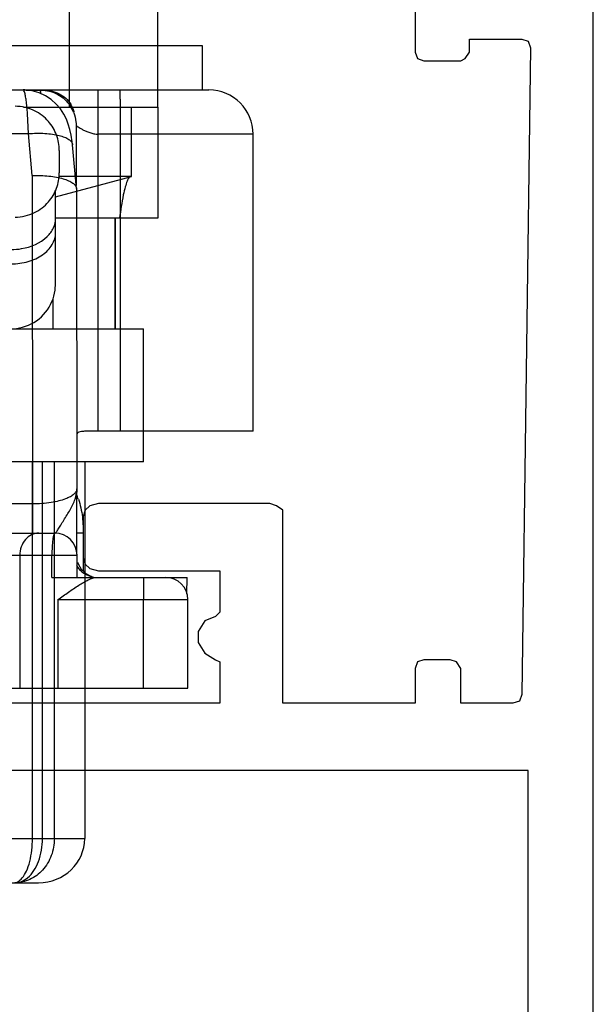
# Model space of a CAD drawing. Units: millimetres. Extents: x 648 to 1343, y -203 to 266.
# Drawn here: x 1263 to 1276, y -77 to -55 of the extents above; entities that cross this region are included whole.
import ezdxf

# ---------------------------------------------------------------- set-up
doc = ezdxf.new("R2010")
doc.units = ezdxf.units.MM
doc.header["$LTSCALE"] = 23.1
doc.layers.get('0').update_dxf_attribs({"linetype": 'CONTINUOUS'})

# ---------------------------------------------------------------- blocks, each defined once
blk = doc.blocks.new('bat_anta')
at = {"color": 2, "linetype": 'Continuous'}
for p, q in [((236.268, 108.456), (241.268, 108.456)), ((241.268, 108.456), (241.268, 107.456)), ((236.163, 107.456), (241.419, 107.456)), ((237.269, 107.455), (237.233, 107.456)), ((237.432, 107.436), (237.269, 107.455)), ((237.3, 107.451), (237.625, 107.451)), ((237.589, 107.391), (237.432, 107.436)), ((237.735, 107.324), (237.589, 107.391)), ((237.866, 107.237), (237.735, 107.324)), ((237.979, 107.136), (237.866, 107.237)), ((238.072, 107.026), (237.979, 107.136)), ((238.147, 106.912), (238.072, 107.026)), ((238.205, 106.798), (238.147, 106.912)), ((238.382, 106.956), (238.366, 106.956)), ((238.25, 106.683), (238.205, 106.798)), ((238.286, 106.565), (238.25, 106.683)), ((236.448, 106.469), (237.35, 106.469)), ((237.438, 105.521), (237.35, 106.469)), ((238.315, 106.436), (238.286, 106.565)), ((238.337, 106.287), (238.315, 106.436)), ((242.419, 106.456), (238.924, 106.456)), ((238.924, 99.756), (238.924, 106.456)), ((239.424, 99.756), (239.424, 106.456)), ((242.419, 99.756), (242.419, 106.456)), ((238.345, 106.219), (238.337, 106.287)), ((238.436, 105.231), (238.345, 106.219)), ((238.427, 106.367), (238.428, 106.141)), ((238.428, 106.141), (238.428, 106.08)), ((237.438, 105.521), (237.442, 98.114)), ((238.436, 105.23), (238.437, 105.22)), ((238.437, 105.22), (238.441, 98.378)), ((242.419, 99.756), (238.742, 99.756)), ((238.441, 98.343), (238.441, 98.378)), ((238.441, 98.307), (238.441, 98.343)), ((238.441, 98.272), (238.441, 98.307)), ((238.441, 98.238), (238.441, 98.272)), ((238.441, 98.203), (238.441, 98.238)), ((238.441, 98.169), (238.441, 98.203)), ((237.442, 98.114), (236.1, 98.114)), ((238.441, 98.136), (238.441, 98.169)), ((238.441, 98.102), (238.441, 98.136)), ((238.441, 98.069), (238.441, 98.102)), ((238.442, 97.497), (238.441, 98.069)), ((236.947, 97.456), (237.946, 97.456)), ((238.443, 97.035), (238.442, 97.497)), ((238.582, 97.456), (238.442, 97.456)), ((238.582, 97.456), (238.582, 96.602)), ((236.519, 96.956), (238.446, 96.956)), ((237.155, 96.956), (237.155, 93.956)), ((237.88, 96.456), (237.88, 96.956)), ((238.443, 96.981), (238.443, 97.035)), ((238.446, 96.456), (238.446, 96.956)), ((237.88, 96.456), (240.932, 96.456)), ((240.926, 96.085), (240.932, 96.456)), ((238.013, 95.956), (240.945, 95.956)), ((238.013, 95.956), (238.013, 93.956)), ((239.947, 93.956), (239.947, 95.956)), ((240.945, 93.956), (240.945, 95.956)), ((236.945, 93.956), (240.945, 93.956))]:
    blk.add_line(p, q, dxfattribs=at)
for centre, radius, start, end in [((241.419, 106.456), 1, 0, 90), ((237.622, 106.654), 0.803, 20.8677, 33.744), ((237.642, 106.733), 0.773, 17.1311, 24.1174), ((237.594, 106.717), 0.823, 16.82, 17.1972), ((236.58, 97.583), 2.001, 18.687, 21.6083), ((237.946, 96.956), 0.5, 360, 90), ((238.935, 96.955), 0.5, 197.9925, 252.0074), ((238.903, 96.982), 0.526, 229.0269, 253.6099), ((238.904, 96.984), 0.529, 253.6148, 261.6931), ((240.445, 95.956), 0.5, 0, 90)]:
    blk.add_arc(centre, radius, start, end, dxfattribs=at)
for points, knots in [([(237.35, 106.469), (237.346, 106.602), (237.338, 106.793), (237.32, 107.031), (237.305, 107.176), (237.289, 107.291), (237.271, 107.378), (237.256, 107.428), (237.238, 107.456), (237.229, 107.456)], [0, 0, 0, 0, 0.399456, 0.569682, 0.714959, 0.832158, 0.918834, 0.973896, 1, 1, 1, 1]), ([(237.626, 107.378), (237.626, 107.387), (237.626, 107.411), (237.626, 107.436), (237.625, 107.451)], [0, 0, 0, 0, 0.364077, 1, 1, 1, 1]), ([(237.625, 107.451), (237.693, 107.451), (237.828, 107.434), (238.014, 107.362), (238.172, 107.249), (238.256, 107.152), (238.29, 107.1)], [0, 0, 0, 0, 0.259783, 0.514561, 0.761435, 1, 1, 1, 1]), ([(237.675, 107.456), (237.739, 107.456), (237.866, 107.442), (238.043, 107.378), (238.195, 107.275), (238.272, 107.182), (238.303, 107.132)], [0, 0, 0, 0, 0.259662, 0.514941, 0.762118, 1, 1, 1, 1]), ([(238.924, 106.456), (238.924, 106.521), (238.924, 106.648), (238.924, 106.833), (238.924, 106.98), (238.924, 107.088), (238.924, 107.16), (238.923, 107.226), (238.923, 107.284), (238.923, 107.335), (238.923, 107.371), (238.923, 107.396), (238.923, 107.412), (238.923, 107.425), (238.923, 107.436), (238.923, 107.444), (238.923, 107.45), (238.923, 107.453), (238.923, 107.454), (238.922, 107.455), (238.923, 107.456), (238.923, 107.456)], [0, 0, 0, 0, 0.195071, 0.382691, 0.55556, 0.63439, 0.707099, 0.773006, 0.831459, 0.881914, 0.923871, 0.941533, 0.956931, 0.970026, 0.980779, 0.989167, 0.995175, 0.997282, 0.998789, 0.999696, 1, 1, 1, 1]), ([(239.424, 106.456), (239.424, 106.521), (239.424, 106.648), (239.424, 106.833), (239.424, 106.98), (239.424, 107.088), (239.424, 107.16), (239.423, 107.226), (239.423, 107.284), (239.423, 107.335), (239.423, 107.371), (239.423, 107.396), (239.423, 107.412), (239.423, 107.425), (239.423, 107.436), (239.423, 107.444), (239.423, 107.45), (239.423, 107.453), (239.423, 107.454), (239.422, 107.455), (239.423, 107.456), (239.423, 107.456)], [0, 0, 0, 0, 0.195071, 0.382691, 0.55556, 0.63439, 0.707099, 0.773006, 0.831459, 0.881914, 0.923871, 0.941533, 0.956931, 0.970026, 0.980779, 0.989167, 0.995175, 0.997282, 0.998789, 0.999696, 1, 1, 1, 1]), ([(238.303, 107.132), (238.307, 107.126), (238.323, 107.099), (238.337, 107.07), (238.347, 107.049)], [0, 0, 0, 0, 0.251541, 1, 1, 1, 1]), ([(238.373, 106.94), (238.398, 106.875), (238.42, 106.783), (238.425, 106.68), (238.426, 106.636), (238.426, 106.583), (238.427, 106.493), (238.427, 106.414), (238.427, 106.367)], [0, 0, 0, 0, 0.363327, 0.483184, 0.531537, 0.590149, 0.758654, 1, 1, 1, 1]), ([(238.425, 106.655), (238.429, 106.651), (238.443, 106.639), (238.473, 106.617), (238.519, 106.589), (238.58, 106.556), (238.652, 106.523), (238.735, 106.491), (238.826, 106.464), (238.891, 106.456), (238.924, 106.456)], [0, 0, 0, 0, 0.030918, 0.101439, 0.203289, 0.330653, 0.478641, 0.642691, 0.818221, 1, 1, 1, 1]), ([(237.35, 106.469), (237.474, 106.479), (237.656, 106.483), (237.887, 106.461), (238.036, 106.433), (238.16, 106.395), (238.256, 106.347), (238.322, 106.29), (238.342, 106.242), (238.344, 106.219)], [0, 0, 0, 0, 0.345009, 0.50224, 0.642654, 0.762782, 0.860708, 0.93748, 1, 1, 1, 1]), ([(238.428, 106.08), (238.428, 106.024), (238.429, 105.764), (238.43, 105.504), (238.43, 105.3)], [0, 0, 0, 0, 0.214937, 1, 1, 1, 1]), ([(237.438, 105.521), (237.563, 105.526), (237.746, 105.522), (237.978, 105.491), (238.127, 105.457), (238.251, 105.414), (238.347, 105.362), (238.413, 105.303), (238.434, 105.253), (238.436, 105.23)], [0, 0, 0, 0, 0.342556, 0.499343, 0.639938, 0.760736, 0.859562, 0.937291, 1, 1, 1, 1]), ([(238.742, 99.756), (238.707, 99.756), (238.641, 99.755), (238.539, 99.749), (238.462, 99.727), (238.439, 99.694)], [0, 0, 0, 0, 0.337124, 0.621306, 1, 1, 1, 1]), ([(238.441, 98.455), (238.441, 98.434), (238.427, 98.388), (238.374, 98.327), (238.291, 98.271), (238.176, 98.22), (238.03, 98.176), (237.784, 98.127), (237.583, 98.114), (237.442, 98.114)], [0, 0, 0, 0, 0.056185, 0.124455, 0.21234, 0.323842, 0.460711, 0.622444, 1, 1, 1, 1]), ([(238.023, 97.544), (238.043, 97.575), (238.084, 97.643), (238.174, 97.79), (238.293, 97.977), (238.41, 98.209), (238.441, 98.376), (238.441, 98.455)], [0, 0, 0, 0, 0.108095, 0.236087, 0.509858, 0.766495, 1, 1, 1, 1]), ([(238.476, 98.225), (238.52, 98.094), (238.567, 97.891), (238.583, 97.631), (238.582, 97.509), (238.582, 97.456)], [0, 0, 0, 0, 0.530176, 0.794783, 1, 1, 1, 1]), ([(237.442, 98.114), (237.442, 98.067), (237.443, 97.978), (237.443, 97.852), (237.443, 97.739), (237.443, 97.655), (237.443, 97.597), (237.443, 97.561), (237.443, 97.529), (237.443, 97.504), (237.444, 97.484), (237.444, 97.47), (237.444, 97.463), (237.444, 97.459), (237.444, 97.457), (237.444, 97.456), (237.444, 97.456)], [0, 0, 0, 0, 0.210921, 0.405391, 0.578089, 0.725141, 0.787975, 0.84321, 0.890539, 0.929653, 0.960276, 0.982275, 0.990009, 0.995549, 0.998883, 1, 1, 1, 1]), ([(237.944, 97.456), (237.949, 97.456), (237.963, 97.463), (237.99, 97.492), (238.009, 97.521), (238.023, 97.544)], [0, 0, 0, 0, 0.138601, 0.347671, 1, 1, 1, 1]), ([(237.583, 97.456), (237.527, 97.456), (237.41, 97.428), (237.269, 97.314), (237.176, 97.148), (237.155, 97.02), (237.155, 96.956)], [0, 0, 0, 0, 0.231947, 0.474856, 0.732472, 1, 1, 1, 1]), ([(237.946, 97.456), (237.94, 97.456), (237.928, 97.441), (237.919, 97.413), (237.908, 97.366), (237.894, 97.276), (237.883, 97.137), (237.88, 97.019), (237.88, 96.956)], [0, 0, 0, 0, 0.031217, 0.091742, 0.184782, 0.307753, 0.625955, 1, 1, 1, 1]), ([(238.013, 95.956), (238.092, 96.012), (238.248, 96.122), (238.474, 96.275), (238.655, 96.384), (238.788, 96.441), (238.85, 96.456), (238.878, 96.456)], [0, 0, 0, 0, 0.290295, 0.567983, 0.814621, 0.917177, 1, 1, 1, 1]), ([(239.946, 96.456), (239.946, 96.456), (239.946, 96.454), (239.946, 96.453), (239.946, 96.45), (239.946, 96.443), (239.946, 96.433), (239.946, 96.416), (239.946, 96.395), (239.946, 96.37), (239.946, 96.341), (239.946, 96.295), (239.946, 96.23), (239.947, 96.144), (239.947, 96.052), (239.947, 95.988), (239.947, 95.956)], [0, 0, 0, 0, 0.001218, 0.004851, 0.010878, 0.019276, 0.043094, 0.076125, 0.118125, 0.168615, 0.227053, 0.292897, 0.444364, 0.617319, 0.805314, 1, 1, 1, 1])]:
    blk.add_open_spline(points, degree=3, knots=knots, dxfattribs=at)
blk.add_open_spline([(238.558, 96.585), (238.513, 96.624), (238.473, 96.673), (238.445, 96.726)], degree=3, dxfattribs=at)
blk = doc.blocks.new('1 - LATERALE')
for points in [[(66.422, 1), (22.397, 1)], [(27.392, 5.016), (28.714, 5.016), (28.861, 4.967), (28.91, 4.82), (28.91, 3.987), (28.861, 3.889), (28.714, 3.791), (28.42, 3.791), (28.42, 2.616), (28.469, 2.469), (28.616, 2.42), (43.209, 2.616), (43.356, 2.665), (43.405, 2.812), (43.405, 3.987), (42.622, 3.987), (42.475, 4.085), (42.426, 4.232), (42.426, 4.82), (42.475, 4.967), (42.622, 5.016), (43.405, 5.016), (43.405, 8.003), (39.194, 8.003), (39.047, 8.003), (38.949, 8.15), (38.9, 8.297), (38.9, 12.165), (38.949, 12.361), (39.047, 12.459), (39.194, 12.508), (40.124, 12.508), (40.271, 12.459), (40.369, 12.361), (40.418, 12.165), (40.418, 9.423), (41.251, 9.423), (41.348, 9.423), (41.446, 9.521), (41.544, 9.766), (41.789, 9.913), (42.034, 9.913), (42.279, 9.766), (42.426, 9.521), (42.475, 9.423), (42.573, 9.423), (43.405, 9.423), (43.405, 30.578)], [(60.3, 2.469), (44.923, 2.469), (44.923, 30.578), (51.681, 30.578)]]:
    blk.add_lwpolyline(points)
blk = doc.blocks.new('A$C7DF41BE9')
at = {"xscale": -1, "rotation": 180}
blk.add_blockref('1 - LATERALE', (6.62, 70), dxfattribs=at)
blk = doc.blocks.new('A$C39FF78D7')
at = {"linetype": 'Continuous'}
for p, q in [((-0.229, -4.4), (-0.229, -6.9)), ((1.771, -6.9), (1.771, -4.4)), ((-1.259, -6.9), (1.771, -6.9)), ((1.176, -8.462), (1.176, -6.9)), ((1.777, -9.4), (1.777, -6.9)), ((-0.452, -7.875), (-0.452, -8.384)), ((-0.533, -8.92), (1.176, -8.462)), ((1.176, -8.462), (-0.452, -8.462)), ((-0.534, -9.4), (1.777, -9.4)), ((-0.534, -9.73), (-0.534, -9.406)), ((0.808, -11.9), (0.808, -9.4)), ((0.811, -9.4), (0.811, -11.9)), ((-0.592, -11.9), (-0.592, -11.222)), ((-1.538, -11.9), (1.451, -11.9)), ((1.451, -14.9), (1.451, -11.9)), ((1.451, -14.9), (-20.676, -14.9)), ((-1.057, -23.4), (-1.057, -14.9)), ((-0.829, -23.4), (-0.829, -14.9)), ((-0.562, -23.4), (-0.562, -14.9)), ((0.122, -14.9), (0.122, -23.4)), ((-1.845, -23.4), (0.122, -23.4)), ((-10.602, -24.4), (-0.923, -24.4))]:
    blk.add_line(p, q, dxfattribs=at)
blk.add_ellipse((-0.923, -23.4), major_axis=(1.045, 0), ratio=0.956557, start_param=-1.570796, end_param=0, dxfattribs=at)
for points, knots in [([(-0.452, -7.875), (-0.452, -7.758), (-0.494, -7.52), (-0.685, -7.197), (-1.01, -6.946), (-1.296, -6.88), (-1.446, -6.88)], [0, 0, 0, 0, 0.224532, 0.457304, 0.709468, 1, 1, 1, 1]), ([(-1.446, -9.38), (-1.296, -9.38), (-1.01, -9.313), (-0.685, -9.062), (-0.494, -8.739), (-0.452, -8.501), (-0.452, -8.385)], [0, 0, 0, 0, 0.290532, 0.542696, 0.775468, 1, 1, 1, 1]), ([(1.081, -8.567), (1.064, -8.61), (1.031, -8.714), (0.968, -8.991), (0.932, -9.226), (0.909, -9.4)], [0, 0, 0, 0, 0.162461, 0.383296, 1, 1, 1, 1]), ([(1.126, -8.489), (1.122, -8.493), (1.104, -8.518), (1.091, -8.545), (1.081, -8.567)], [0, 0, 0, 0, 0.204163, 1, 1, 1, 1]), ([(1.154, -8.466), (1.151, -8.467), (1.141, -8.473), (1.132, -8.481), (1.126, -8.489)], [0, 0, 0, 0, 0.218763, 1, 1, 1, 1]), ([(-0.534, -9.406), (-0.534, -9.345), (-0.533, -9.132), (-0.533, -8.919), (-0.532, -8.768)], [0, 0, 0, 0, 0.289672, 1, 1, 1, 1]), ([(-0.724, -9.82), (-0.666, -9.764), (-0.571, -9.637), (-0.534, -9.481), (-0.534, -9.406)], [0, 0, 0, 0, 0.520269, 1, 1, 1, 1]), ([(-1.533, -10.436), (-1.404, -10.436), (-1.155, -10.402), (-0.828, -10.254), (-0.595, -10.024), (-0.534, -9.824), (-0.534, -9.73)], [0, 0, 0, 0, 0.288016, 0.555308, 0.790466, 1, 1, 1, 1]), ([(-1.413, -11.892), (-1.231, -11.869), (-0.872, -11.717), (-0.6, -11.322), (-0.542, -11.032), (-0.537, -10.89), (-0.537, -10.78), (-0.536, -10.613), (-0.535, -10.255), (-0.535, -9.953), (-0.534, -9.73)], [0, 0, 0, 0, 0.211908, 0.42356, 0.524033, 0.549654, 0.587455, 0.651276, 0.742365, 1, 1, 1, 1]), ([(-1.533, -10.112), (-1.455, -10.112), (-1.166, -10.088), (-0.876, -9.968), (-0.724, -9.82)], [0, 0, 0, 0, 0.268977, 1, 1, 1, 1]), ([(-0.562, -23.4), (-0.562, -23.531), (-0.607, -23.791), (-0.804, -24.122), (-1.1, -24.347), (-1.338, -24.4), (-1.453, -24.4)], [0, 0, 0, 0, 0.265972, 0.522526, 0.765897, 1, 1, 1, 1]), ([(-1.287, -24.291), (-1.248, -24.244), (-1.18, -24.124), (-1.082, -23.828), (-1.057, -23.575), (-1.057, -23.4)], [0, 0, 0, 0, 0.196255, 0.436353, 1, 1, 1, 1]), ([(-1.167, -24.289), (-1.054, -24.195), (-0.879, -23.902), (-0.829, -23.577), (-0.829, -23.4)], [0, 0, 0, 0, 0.453658, 1, 1, 1, 1]), ([(-1.479, -24.4), (-1.445, -24.4), (-1.369, -24.376), (-1.314, -24.323), (-1.287, -24.291)], [0, 0, 0, 0, 0.452791, 1, 1, 1, 1]), ([(-1.453, -24.4), (-1.403, -24.4), (-1.299, -24.379), (-1.209, -24.323), (-1.167, -24.289)], [0, 0, 0, 0, 0.480446, 1, 1, 1, 1])]:
    blk.add_open_spline(points, degree=3, knots=knots, dxfattribs=at)

msp = doc.modelspace()

# ---------------------------------------------------------------- block references
at = {"rotation": 270}
msp.add_blockref('A$C7DF41BE9', (1207.28902, -20.35253), dxfattribs=at)
for name, p in [('A$C39FF78D7', (1264.69315, -50.03018)), ('bat_anta', (1026.19659, -163.9964))]:
    msp.add_blockref(name, p)

doc.saveas('drawing.dxf')
